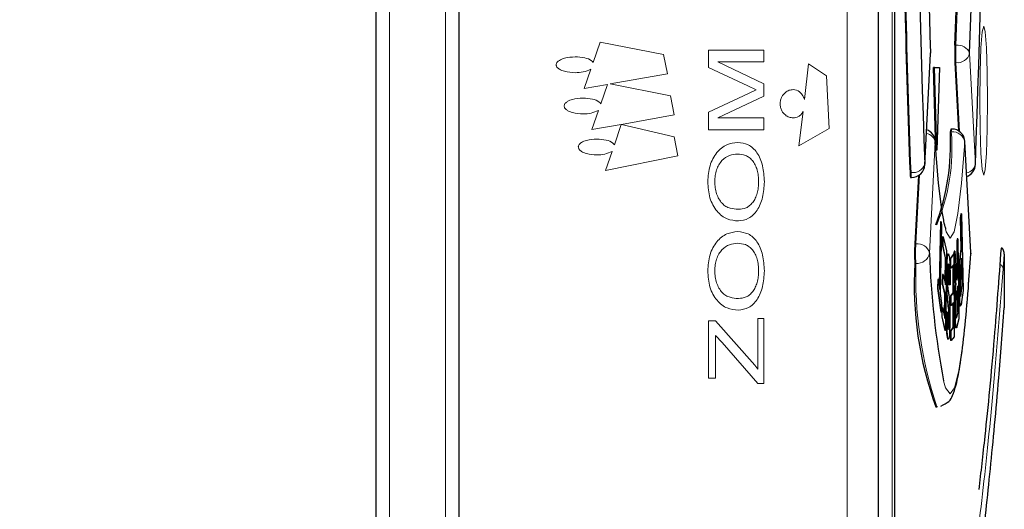
# Model space of a CAD drawing. Units: millimetres. Extents: x 0 to 414, y 0 to 297.
# Drawn here: x 87 to 89, y 182 to 183 of the extents above; entities that cross this region are included whole.
import ezdxf

# ---------------------------------------------------------------- set-up
doc = ezdxf.new("R2010")
doc.units = ezdxf.units.MM

msp = doc.modelspace()

# ---------------------------------------------------------------- linework, layer by layer
at = {"color": 8, "linetype": 'Continuous', "lineweight": 0}
for p, q in [((88.3598, 183.4056), (88.3598, 181.2951)), ((88.3657, 181.2951), (88.3657, 183.4188)), ((87.3473, 183.3184), (87.3473, 180.9118)), ((87.4607, 180.9118), (87.4606, 183.3184)), ((88.2694, 183.3184), (88.2695, 180.9705)), ((87.7718, 183.0525), (87.7577, 183.0119)), ((87.8995, 183.0276), (87.7718, 183.0525)), ((87.9074, 182.9891), (87.8995, 183.0276)), ((87.9902, 183.0368), (88.1014, 183.0368)), ((87.9902, 183.0018), (87.9902, 183.0368)), ((88.1014, 183.0368), (88.1014, 183.0133)), ((88.4259, 182.8073), (88.4375, 183.0304)), ((88.4375, 183.029), (88.4375, 183.0304)), ((88.4864, 183.0465), (88.4884, 183.0465)), ((88.5161, 183.0304), (88.5278, 182.8073)), ((88.0088, 183.0133), (88.1014, 182.9688)), ((88.0088, 183.0133), (88.1014, 183.0133)), ((88.1916, 183.0093), (88.1833, 182.937)), ((88.228, 182.9853), (88.1916, 183.0093)), ((88.4885, 183.0115), (88.4865, 183.0115)), ((88.4957, 182.8728), (88.4885, 183.0115)), ((87.753, 182.9983), (87.7395, 182.9597)), ((87.7922, 182.9686), (87.9074, 182.9891)), ((88.0695, 182.9649), (87.9902, 183.0018)), ((87.7395, 182.9597), (87.7864, 182.9676)), ((87.7864, 182.9676), (87.7732, 182.9289)), ((87.9134, 182.9446), (87.7922, 182.9686)), ((88.1014, 182.9688), (88.1014, 182.9443)), ((88.2331, 182.8792), (88.228, 182.9853)), ((87.9902, 182.9119), (88.0708, 182.9492)), ((88.0861, 182.9567), (88.0695, 182.9649)), ((88.0708, 182.9492), (88.0861, 182.9567)), ((87.9211, 182.9062), (87.9134, 182.9446)), ((88.1014, 182.9443), (88.0088, 182.9001)), ((87.7685, 182.9154), (87.7551, 182.8768)), ((87.9902, 182.8766), (87.9902, 182.9119)), ((88.1805, 182.9129), (88.1721, 182.8443)), ((87.8148, 182.8869), (87.9211, 182.9062)), ((88.0088, 182.9001), (88.1014, 182.9001)), ((88.1014, 182.9001), (88.1014, 182.8766)), ((87.7551, 182.8768), (87.8142, 182.8868)), ((87.8142, 182.8868), (87.8006, 182.8464)), ((87.9208, 182.8622), (87.8148, 182.8869)), ((87.9902, 182.8766), (88.1014, 182.8766)), ((88.1721, 182.8443), (88.2331, 182.8792)), ((88.4792, 182.8724), (88.4772, 182.8724)), ((87.9285, 182.8237), (87.9208, 182.8622)), ((88.4469, 182.8512), (88.4352, 182.6281)), ((88.4469, 182.853), (88.4469, 182.8512)), ((88.5067, 182.8526), (88.5067, 182.8512)), ((88.5184, 182.6281), (88.5067, 182.8512)), ((87.796, 182.8329), (87.7829, 182.7943)), ((87.7829, 182.7943), (87.9285, 182.8237)), ((88.3961, 182.7904), (88.3981, 182.7904)), ((88.4259, 182.8073), (88.4259, 182.8059)), ((88.4076, 182.647), (88.4149, 182.7857)), ((88.4056, 182.647), (88.4076, 182.647)), ((88.4979, 182.6212), (88.4965, 182.6212)), ((88.5184, 182.6281), (88.5184, 182.6295)), ((88.4077, 182.6075), (88.4057, 182.6075)), ((88.4993, 182.5478), (88.498, 182.5478)), ((87.9902, 182.4919), (88.0042, 182.4919)), ((87.9902, 182.3766), (87.9902, 182.4919)), ((88.0042, 182.4919), (88.0832, 182.4029)), ((88.0898, 182.3948), (88.0898, 182.4962)), ((88.0898, 182.4962), (88.1014, 182.4962)), ((88.1014, 182.4962), (88.1014, 182.3659)), ((88.0042, 182.4625), (88.0042, 182.3766)), ((88.0179, 182.4479), (88.0042, 182.4625)), ((88.0893, 182.3659), (88.0179, 182.4479)), ((88.0832, 182.4029), (88.0898, 182.3948)), ((87.9902, 182.3766), (88.0042, 182.3766)), ((88.0893, 182.3659), (88.1014, 182.3659))]:
    msp.add_line(p, q, dxfattribs=at)
at = {"color": 7, "linetype": 'Continuous', "lineweight": 30}
for p, q in [((88.3658, 181.2951), (88.3657, 183.4189)), ((88.3318, 183.3917), (88.3318, 181.2951)), ((87.3207, 180.9118), (87.3206, 183.3184)), ((87.4873, 183.3184), (87.4873, 180.9118)), ((88.4259, 182.8059), (88.4375, 183.029)), ((88.4375, 183.0314), (88.4375, 183.0304)), ((88.4865, 183.0115), (88.4937, 182.8742)), ((88.4482, 182.8351), (88.4431, 183.0018)), ((88.4451, 183.0018), (88.4431, 183.0018)), ((88.4502, 182.8351), (88.4451, 183.0018)), ((88.4451, 183.0018), (88.4552, 183.0018)), ((88.4552, 183.0018), (88.4502, 182.8351)), ((88.4801, 182.8779), (88.4781, 182.8779)), ((88.5184, 182.6295), (88.5067, 182.8526)), ((88.4502, 182.8351), (88.4482, 182.8351)), ((88.5278, 182.8061), (88.5278, 182.8073)), ((88.3972, 182.7806), (88.3992, 182.7806)), ((88.4128, 182.7843), (88.4056, 182.647)), ((88.4573, 182.6912), (88.4547, 182.5636)), ((88.4559, 182.555), (88.4587, 182.6912)), ((88.4587, 182.6912), (88.4573, 182.6912)), ((88.4587, 182.6912), (88.4597, 182.6833)), ((88.4984, 182.7071), (88.4973, 182.6992)), ((88.4973, 182.6992), (88.4986, 182.6364)), ((88.4987, 182.6992), (88.4973, 182.6992)), ((88.4997, 182.7071), (88.4984, 182.7071)), ((88.4987, 182.6992), (88.4997, 182.7071)), ((88.4999, 182.6364), (88.4987, 182.6992)), ((88.4997, 182.7071), (88.5028, 182.5526)), ((88.4597, 182.6833), (88.457, 182.547)), ((88.4616, 182.661), (88.4614, 182.6421)), ((88.4629, 182.661), (88.4616, 182.661)), ((88.4627, 182.6421), (88.4629, 182.661)), ((88.4629, 182.661), (88.4692, 182.6327)), ((88.4912, 182.6567), (88.4901, 182.6521)), ((88.4901, 182.6521), (88.4909, 182.5808)), ((88.4914, 182.6521), (88.4901, 182.6521)), ((88.4926, 182.6567), (88.4912, 182.6567)), ((88.4914, 182.6521), (88.4926, 182.6567)), ((88.4922, 182.5808), (88.4914, 182.6521)), ((88.4926, 182.6567), (88.4944, 182.4961)), ((88.4614, 182.6421), (88.4665, 182.6188)), ((88.4627, 182.6421), (88.4614, 182.6421)), ((88.4678, 182.6188), (88.4627, 182.6421)), ((88.4692, 182.6327), (88.4672, 182.4722)), ((88.4852, 182.6319), (88.4838, 182.6261)), ((88.4851, 182.6261), (88.4865, 182.6319)), ((88.4865, 182.6319), (88.4852, 182.6319)), ((88.4865, 182.6319), (88.488, 182.6031)), ((88.4986, 182.6364), (88.4965, 182.6212)), ((88.4979, 182.6212), (88.4999, 182.6364)), ((88.4999, 182.6364), (88.4986, 182.6364)), ((88.4665, 182.6188), (88.4659, 182.5699)), ((88.4678, 182.6188), (88.4665, 182.6188)), ((88.4672, 182.5642), (88.4678, 182.6188)), ((88.4831, 182.6251), (88.4766, 182.6175)), ((88.4766, 182.6175), (88.4767, 182.598)), ((88.478, 182.6175), (88.4766, 182.6175)), ((88.478, 182.6175), (88.4844, 182.6251)), ((88.478, 182.598), (88.478, 182.6175)), ((88.4844, 182.6251), (88.4831, 182.6251)), ((88.4838, 182.6261), (88.4839, 182.6251)), ((88.4851, 182.6261), (88.4838, 182.6261)), ((88.4844, 182.6251), (88.4849, 182.4599)), ((88.4844, 182.614), (88.4858, 182.5884)), ((88.4871, 182.5884), (88.4851, 182.6261)), ((88.5003, 182.6182), (88.4982, 182.6029)), ((88.5014, 182.563), (88.5003, 182.6182)), ((88.5184, 182.6281), (88.5184, 182.6264)), ((88.5859, 182.6258), (88.5838, 182.5966)), ((88.5859, 182.6258), (88.5859, 182.5181)), ((88.478, 182.598), (88.4767, 182.598)), ((88.4833, 182.6043), (88.478, 182.598)), ((88.482, 182.6027), (88.4822, 182.5481)), ((88.4835, 182.5481), (88.4833, 182.6043)), ((88.4991, 182.6097), (88.5001, 182.563)), ((88.4519, 182.5749), (88.4515, 182.5567)), ((88.4532, 182.5749), (88.4519, 182.5749)), ((88.4528, 182.5567), (88.4532, 182.5749)), ((88.4532, 182.5749), (88.4559, 182.555)), ((88.4612, 182.5851), (88.461, 182.5663)), ((88.4625, 182.5851), (88.4612, 182.5851)), ((88.4623, 182.5663), (88.4625, 182.5851)), ((88.4625, 182.5851), (88.4672, 182.5642)), ((88.4701, 182.5821), (88.4688, 182.5821)), ((88.4871, 182.5884), (88.4858, 182.5884)), ((88.4883, 182.5709), (88.4869, 182.5709)), ((88.4922, 182.5808), (88.4909, 182.5808)), ((88.491, 182.5755), (88.4922, 182.5808)), ((88.4515, 182.5567), (88.4579, 182.509)), ((88.4528, 182.5567), (88.4515, 182.5567)), ((88.4593, 182.509), (88.4528, 182.5567)), ((88.461, 182.5663), (88.4656, 182.5454)), ((88.4623, 182.5663), (88.461, 182.5663)), ((88.4669, 182.5454), (88.4623, 182.5663)), ((88.4759, 182.5645), (88.4745, 182.5645)), ((88.477, 182.5645), (88.4759, 182.5645)), ((88.489, 182.5656), (88.4877, 182.5656)), ((88.4925, 182.5624), (88.4901, 182.5525)), ((88.4912, 182.5571), (88.4917, 182.5092)), ((88.4931, 182.5092), (88.4925, 182.5624)), ((88.4958, 182.552), (88.4944, 182.552)), ((88.5001, 182.563), (88.498, 182.5478)), ((88.4993, 182.5478), (88.5014, 182.563)), ((88.5028, 182.5526), (88.4998, 182.5302)), ((88.5014, 182.563), (88.5001, 182.563)), ((88.457, 182.547), (88.4596, 182.5272)), ((88.4656, 182.5454), (88.4651, 182.5018)), ((88.4669, 182.5454), (88.4656, 182.5454)), ((88.4663, 182.4962), (88.4669, 182.5454)), ((88.4714, 182.5393), (88.4701, 182.5393)), ((88.4822, 182.5481), (88.4774, 182.5424)), ((88.4774, 182.5424), (88.4775, 182.523)), ((88.4787, 182.5424), (88.4774, 182.5424)), ((88.4787, 182.5424), (88.4835, 182.5481)), ((88.4788, 182.523), (88.4787, 182.5424)), ((88.4835, 182.5481), (88.4822, 182.5481)), ((88.498, 182.5478), (88.4976, 182.5448)), ((88.4596, 182.5272), (88.4593, 182.509)), ((88.46, 182.5185), (88.4598, 182.4996)), ((88.4614, 182.5185), (88.46, 182.5185)), ((88.4611, 182.4996), (88.4614, 182.5185)), ((88.4614, 182.5185), (88.4663, 182.4962)), ((88.4788, 182.523), (88.4775, 182.523)), ((88.4836, 182.5287), (88.4788, 182.523)), ((88.4822, 182.5271), (88.4824, 182.4781)), ((88.4837, 182.4781), (88.4836, 182.5287)), ((88.4872, 182.5121), (88.4858, 182.5121)), ((88.4593, 182.509), (88.4579, 182.509)), ((88.4598, 182.4996), (88.4659, 182.4722)), ((88.4611, 182.4996), (88.4598, 182.4996)), ((88.4672, 182.4722), (88.4611, 182.4996)), ((88.47, 182.5097), (88.4687, 182.5097)), ((88.47, 182.5097), (88.4711, 182.5094)), ((88.4749, 182.5112), (88.4736, 182.5112)), ((88.4752, 182.496), (88.4739, 182.496)), ((88.4904, 182.4982), (88.4931, 182.5092)), ((88.4944, 182.4961), (88.4906, 182.4807)), ((88.4931, 182.5092), (88.4917, 182.5092)), ((88.4672, 182.4722), (88.4659, 182.4722)), ((88.4731, 182.4744), (88.4737, 182.4755)), ((88.4824, 182.4781), (88.4773, 182.472)), ((88.4773, 182.472), (88.4774, 182.4525)), ((88.4786, 182.472), (88.4773, 182.472)), ((88.4786, 182.472), (88.4837, 182.4781)), ((88.4787, 182.4525), (88.4786, 182.472)), ((88.4837, 182.4781), (88.4824, 182.4781)), ((88.4731, 182.4551), (88.4717, 182.4551)), ((88.4787, 182.4525), (88.4774, 182.4525)), ((88.4849, 182.4599), (88.4787, 182.4525)), ((88.4482, 182.3184), (88.4502, 182.3184)), ((88.4513, 182.3186), (88.4502, 182.3184))]:
    msp.add_line(p, q, dxfattribs=at)
at = {"color": 8, "linetype": 'Continuous', "lineweight": 0, "flags": 128}
for points in [[(88.5445, 183.0851), (88.5475, 183.0737), (88.55, 183.0412), (88.5517, 182.9925), (88.5523, 182.9351), (88.5517, 182.8777), (88.55, 182.829), (88.5475, 182.7965), (88.5445, 182.7851), (88.5415, 182.7965), (88.5389, 182.829), (88.5372, 182.8777), (88.5366, 182.9351), (88.5372, 182.9925), (88.5389, 183.0412), (88.5415, 183.0737), (88.5445, 183.0851)], [(88.5067, 182.8512), (88.5, 182.7686), (88.4926, 182.7079), (88.4848, 182.6709), (88.4768, 182.6584), (88.4688, 182.6709), (88.4639, 182.6915)], [(88.4613, 182.7065), (88.461, 182.7079), (88.4607, 182.7104)], [(88.4635, 182.371), (88.4678, 182.3569), (88.4768, 182.3451), (88.4858, 182.3569), (88.4946, 182.3919), (88.5031, 182.4496), (88.5111, 182.5288), (88.5184, 182.6281)]]:
    msp.add_lwpolyline(points, dxfattribs=at)
at = {"color": 7, "linetype": 'Continuous', "lineweight": 30, "flags": 128}
msp.add_lwpolyline([(88.4607, 182.7104), (88.4537, 182.7686), (88.4469, 182.8512)], dxfattribs=at)
at = {"color": 7, "linetype": 'Continuous', "lineweight": 30}
for centre, radius, start, end in [((109.0624, 183.6021), 20.6518, 177.79599, 182.20558), ((67.8912, 183.6015), 20.6518, 357.79599, 2.20558), ((104.301, 183.602), 15.8738, 177.93779, 182.06378), ((72.6526, 183.6016), 15.8738, 357.93779, 2.06378), ((73.0713, 183.6016), 15.4251, 357.93779, 2.06378), ((107.2615, 183.54), 18.8803, 180.26109, 182.27527), ((88.4109, 183.0304), 0.0267, 0.0008, 2.2825), ((88.4109, 183.0304), 0.0267, 357.0049, 0.0008), ((88.9189, 183.0305), 0.4328, 177.8851, 182.5209), ((88.4203, 182.8512), 0.0267, 3.9332, 69.6778), ((88.0046, 182.8498), 0.4732, 339.627, 2.7374), ((88.4895, 182.8733), 0.0123, 158.2309, 184.1335), ((88.4801, 182.8512), 0.0267, 2.9967, 90.0008), ((88.4256, 182.7887), 0.0295, 176.6749, 195.9103), ((88.3992, 182.8073), 0.0267, 270.0008, 357.0049), ((88.5011, 182.8073), 0.0267, 290.3237, 357.5553), ((88.8147, 182.6283), 0.4095, 177.3868, 182.9178), ((90.1156, 182.683), 1.6813, 181.8691, 190.6937), ((88.4918, 182.6281), 0.0267, 0.0008, 2.9967), ((88.4918, 182.6281), 0.0267, 356.3311, 0.0008), ((89.1222, 182.5651), 0.7178, 176.6165, 200.1008)]:
    msp.add_arc(centre, radius, start, end, dxfattribs=at)
at = {"color": 8, "linetype": 'Continuous', "lineweight": 0}
for centre, radius, start, end in [((73.0733, 183.6016), 15.4251, 357.93779, 2.06378), ((107.6624, 183.5492), 19.2792, 180.2508, 182.25555), ((88.4924, 183.0215), 0.0253, 20.4775, 99.099), ((88.9209, 183.0305), 0.4328, 177.8851, 182.5209), ((88.4916, 183.0365), 0.0252, 262.853, 345.7972), ((88.4256, 182.8474), 0.0217, 10.2084, 80.5181), ((88.0714, 182.8401), 0.4091, 337.7442, 4.5393), ((88.4915, 182.8733), 0.0123, 158.2309, 184.1335), ((88.4815, 182.847), 0.0255, 9.5284, 95.1206), ((88.4222, 182.7881), 0.0241, 174.4896, 198.0957), ((88.4019, 182.8154), 0.0253, 261.3634, 341.2705), ((88.5064, 182.8111), 0.0217, 279.4835, 349.7931), ((88.8167, 182.6283), 0.4095, 177.3868, 182.9178), ((88.4108, 182.6219), 0.0252, 14.2044, 97.1486), ((88.4102, 182.6328), 0.0255, 264.3827, 349.4291), ((89.2425, 182.5825), 0.8351, 178.2857, 198.4315), ((88.5727, 182.5955), 0.0111, 5.3157, 63.4173)]:
    msp.add_arc(centre, radius, start, end, dxfattribs=at)
at = {"color": 7, "linetype": 'Continuous', "lineweight": 30}
msp.add_ellipse((88.5726, 182.6258), major_axis=(0, 0.0164), ratio=0.811518, start_param=4.712389, end_param=5.662474, dxfattribs=at)
for points, knots in [([(87.4111, 180.6134), (87.3241, 180.6087), (87.1227, 180.5979), (86.8058, 180.6051), (86.4604, 180.6358), (86.1152, 180.6922), (85.7773, 180.7735), (85.4498, 180.879), (85.1331, 181.0087), (84.8246, 181.1657), (84.4973, 181.3704), (84.162, 181.6349), (83.8537, 181.9563), (83.6041, 182.3054), (83.4191, 182.6663), (83.2928, 183.0531), (83.2309, 183.4648), (83.2445, 183.9011), (83.3425, 184.3371), (83.5184, 184.7516), (83.726, 185.0771), (83.9343, 185.3297), (84.185, 185.5862), (84.4852, 185.8261), (84.8312, 186.0409), (85.1353, 186.1955), (85.4546, 186.3262), (85.8023, 186.4376), (86.2451, 186.5397), (86.7891, 186.6101), (87.2026, 186.5966), (87.4111, 186.5899)], [0, 0, 0, 0, 0.022829, 0.052849, 0.083018, 0.113664, 0.14448, 0.174042, 0.203778, 0.234113, 0.26468, 0.304843, 0.34576, 0.381008, 0.417009, 0.451646, 0.487234, 0.525617, 0.565402, 0.60369, 0.643083, 0.666168, 0.689424, 0.737019, 0.766438, 0.796077, 0.826349, 0.856813, 0.891669, 0.945391, 1, 1, 1, 1]), ([(87.3135, 186.5712), (87.1644, 186.5764), (86.8335, 186.5878), (86.3229, 186.5327), (85.8189, 186.4258), (85.3586, 186.2721), (84.9439, 186.0837), (84.5809, 185.8667), (84.2706, 185.631), (84.0102, 185.387), (83.7598, 185.0938), (83.5371, 184.7442), (83.362, 184.3359), (83.2649, 183.9013), (83.2493, 183.4703), (83.3117, 183.0595), (83.4355, 182.6766), (83.6202, 182.3169), (83.8668, 181.9709), (84.1744, 181.6506), (84.5356, 181.3649), (84.9286, 181.1275), (85.344, 180.9369), (85.779, 180.7899), (86.2284, 180.689), (86.6364, 180.6326), (86.8936, 180.6287), (86.9963, 180.6271)], [0, 0, 0, 0, 0.041153, 0.091308, 0.141293, 0.183104, 0.225022, 0.266792, 0.299555, 0.332397, 0.365125, 0.40574, 0.446323, 0.487146, 0.527956, 0.564625, 0.601308, 0.638543, 0.675801, 0.718221, 0.760669, 0.802579, 0.84464, 0.886592, 0.929063, 0.97164, 1, 1, 1, 1]), ([(87.0323, 186.5014), (87.032, 186.5014), (86.8312, 186.4995), (86.4632, 186.4728), (85.937, 186.3719), (85.457, 186.2236), (85.0352, 186.0371), (84.6731, 185.8256), (84.3678, 185.6026), (84.0695, 185.3292), (83.7941, 184.9972), (83.5871, 184.6452), (83.456, 184.3127), (83.3802, 184.0147), (83.3404, 183.6792), (83.3564, 183.3107), (83.44, 182.9248), (83.5858, 182.5626), (83.7884, 182.2176), (84.0491, 181.8953), (84.3601, 181.6043), (84.7037, 181.356), (85.071, 181.1493), (85.4599, 180.9813), (85.8653, 180.8523), (86.2831, 180.7618), (86.6737, 180.7137), (86.9246, 180.7028), (87.0332, 180.7018), (87.0335, 180.7018)], [0, 0, 0, 0, 0.0001073, 0.0581563, 0.1065273, 0.1550373, 0.2033643, 0.2397882, 0.2762994, 0.3126837, 0.3567448, 0.4007643, 0.4303342, 0.4600209, 0.48957, 0.5279189, 0.566278, 0.6034042, 0.6405525, 0.6817741, 0.7230236, 0.7635778, 0.8042792, 0.8448784, 0.8860606, 0.9273414, 0.968539, 0.999901, 1, 1, 1, 1]), ([(87.0545, 180.7417), (86.8899, 180.7474), (86.559, 180.7588), (86.0557, 180.8438), (85.5514, 180.9849), (85.0578, 181.1939), (84.5963, 181.4672), (84.2476, 181.7528), (83.9992, 182.017), (83.8026, 182.2697), (83.6172, 182.5815), (83.4684, 182.962), (83.3884, 183.3571), (83.3808, 183.7608), (83.4435, 184.1457), (83.5679, 184.5111), (83.7476, 184.8538), (83.9555, 185.1373), (84.168, 185.367), (84.4303, 185.6059), (84.7965, 185.8656), (85.2985, 186.1229), (85.8529, 186.3134), (86.4492, 186.4365), (86.8516, 186.4532), (87.0544, 186.4616)], [0, 0, 0, 0, 0.048021, 0.09658, 0.148569, 0.200571, 0.252594, 0.304654, 0.331492, 0.358324, 0.397977, 0.436926, 0.477049, 0.515, 0.554188, 0.59027, 0.627236, 0.666712, 0.692501, 0.718483, 0.770166, 0.822996, 0.882621, 0.940814, 1, 1, 1, 1]), ([(88.4685, 182.6763), (88.4685, 182.6763), (88.4686, 182.6763), (88.4647, 182.6877), (88.4619, 182.7054), (88.4604, 182.715)], [0, 0, 0, 0, 0.157457, 0.543112, 1, 1, 1, 1]), ([(88.5351, 182.152), (88.5392, 182.187), (88.5498, 182.2781), (88.565, 182.4365), (88.5755, 182.5767), (88.5801, 182.6382)], [0, 0, 0, 0, 0.2599975, 0.6754418, 1, 1, 1, 1]), ([(88.4582, 182.3201), (88.4642, 182.3232), (88.477, 182.3298), (88.4827, 182.3441), (88.4903, 182.3646), (88.4978, 182.4051), (88.506, 182.47), (88.5129, 182.5457), (88.5168, 182.6029), (88.5184, 182.6264)], [0, 0, 0, 0, 0.0673293, 0.1441384, 0.2770806, 0.4671643, 0.6689857, 0.8642397, 1, 1, 1, 1]), ([(88.4722, 182.6264), (88.4718, 182.6265), (88.4709, 182.6266), (88.4698, 182.6173), (88.469, 182.6012), (88.4688, 182.5885), (88.4688, 182.5821)], [0, 0, 0, 0, 0.2807, 0.560381, 0.780221, 1, 1, 1, 1]), ([(88.4701, 182.5821), (88.4702, 182.5901), (88.4704, 182.6062), (88.4717, 182.6254), (88.4728, 182.626), (88.4735, 182.6264)], [0, 0, 0, 0, 0.279861, 0.559954, 1, 1, 1, 1]), ([(88.4735, 182.6264), (88.474, 182.6252), (88.475, 182.6227), (88.4762, 182.6086), (88.4769, 182.587), (88.4769, 182.572), (88.477, 182.5645)], [0, 0, 0, 0, 0.281026, 0.560152, 0.779979, 1, 1, 1, 1]), ([(88.4965, 182.6212), (88.4961, 182.6179), (88.4953, 182.6113), (88.4944, 182.5937), (88.4942, 182.5714), (88.4943, 182.5584), (88.4944, 182.552)], [0, 0, 0, 0, 0.281337, 0.559627, 0.77967, 1, 1, 1, 1]), ([(88.4958, 182.552), (88.4957, 182.5574), (88.4955, 182.5684), (88.4956, 182.5856), (88.4962, 182.6081), (88.4972, 182.6158), (88.4979, 182.6212)], [0, 0, 0, 0, 0.187345, 0.374475, 0.560923, 1, 1, 1, 1]), ([(88.4729, 182.6053), (88.4726, 182.6052), (88.4721, 182.6051), (88.4715, 182.597), (88.4713, 182.589), (88.4712, 182.5844), (88.4712, 182.5821)], [0, 0, 0, 0, 0.382729, 0.690344, 0.845188, 1, 1, 1, 1]), ([(88.4726, 182.6046), (88.4728, 182.604), (88.4733, 182.6023), (88.474, 182.5942), (88.4745, 182.5797), (88.4745, 182.5696), (88.4745, 182.5645)], [0, 0, 0, 0, 0.16344, 0.488787, 0.743661, 1, 1, 1, 1]), ([(88.4759, 182.5645), (88.4758, 182.571), (88.4758, 182.584), (88.4749, 182.6017), (88.474, 182.6048), (88.4735, 182.6067)], [0, 0, 0, 0, 0.280988, 0.560062, 1, 1, 1, 1]), ([(88.488, 182.6031), (88.4884, 182.5959), (88.4889, 182.586), (88.4897, 182.5754), (88.4901, 182.5742), (88.4903, 182.5737)], [0, 0, 0, 0, 0.560736, 0.780586, 1, 1, 1, 1]), ([(88.4982, 182.6029), (88.4979, 182.6008), (88.4974, 182.5967), (88.4968, 182.5866), (88.4967, 182.5727), (88.4968, 182.5647), (88.4969, 182.5607)], [0, 0, 0, 0, 0.281441, 0.560401, 0.779682, 1, 1, 1, 1]), ([(88.4688, 182.5821), (88.4688, 182.5772), (88.4688, 182.5673), (88.4692, 182.5509), (88.4697, 182.5437), (88.4701, 182.5393)], [0, 0, 0, 0, 0.280562, 0.560646, 1, 1, 1, 1]), ([(88.4714, 182.5393), (88.4712, 182.542), (88.4708, 182.5472), (88.4702, 182.5614), (88.4701, 182.5743), (88.4701, 182.5821)], [0, 0, 0, 0, 0.281444, 0.562171, 1, 1, 1, 1]), ([(88.4712, 182.5821), (88.4712, 182.579), (88.4712, 182.5729), (88.4715, 182.5632), (88.4719, 182.5595), (88.4721, 182.5571)], [0, 0, 0, 0, 0.280053, 0.559698, 1, 1, 1, 1]), ([(88.4858, 182.5884), (88.486, 182.5848), (88.4863, 182.5782), (88.4868, 182.5731), (88.4869, 182.5709)], [0, 0, 0, 0, 0.560026, 1, 1, 1, 1]), ([(88.4869, 182.5709), (88.4871, 182.5696), (88.4873, 182.5674), (88.4876, 182.5662), (88.4877, 182.5656)], [0, 0, 0, 0, 0.559687, 1, 1, 1, 1]), ([(88.4883, 182.5709), (88.488, 182.5738), (88.4876, 182.579), (88.4873, 182.5855), (88.4871, 182.5884)], [0, 0, 0, 0, 0.559869, 1, 1, 1, 1]), ([(88.489, 182.5656), (88.4889, 182.5663), (88.4886, 182.5676), (88.4884, 182.5699), (88.4883, 182.5709)], [0, 0, 0, 0, 0.560092, 1, 1, 1, 1]), ([(88.4903, 182.5737), (88.4904, 182.5739), (88.4907, 182.5742), (88.4909, 182.5751), (88.491, 182.5755)], [0, 0, 0, 0, 0.559788, 1, 1, 1, 1]), ([(88.4721, 182.5571), (88.4725, 182.5545), (88.4731, 182.5501), (88.4739, 182.5449), (88.4746, 182.5402), (88.475, 182.5358), (88.4753, 182.5336)], [0, 0, 0, 0, 0.339987, 0.560081, 0.78015, 1, 1, 1, 1]), ([(88.4877, 182.5656), (88.4874, 182.563), (88.4867, 182.5579), (88.486, 182.5444), (88.4857, 182.5278), (88.4858, 182.5173), (88.4858, 182.5121)], [0, 0, 0, 0, 0.280773, 0.55991, 0.779808, 1, 1, 1, 1]), ([(88.4872, 182.5121), (88.4871, 182.5188), (88.4871, 182.5321), (88.4877, 182.5542), (88.4885, 182.5613), (88.489, 182.5656)], [0, 0, 0, 0, 0.280256, 0.560078, 1, 1, 1, 1]), ([(88.4901, 182.5525), (88.4896, 182.5503), (88.489, 182.5475), (88.4885, 182.5371), (88.4883, 182.5286), (88.4883, 182.5215), (88.4883, 182.5169)], [0, 0, 0, 0, 0.499295, 0.62497, 0.750665, 1, 1, 1, 1]), ([(88.4944, 182.552), (88.4946, 182.5464), (88.4949, 182.5352), (88.4956, 182.5245), (88.4963, 182.5209), (88.4967, 182.5218), (88.4968, 182.5221)], [0, 0, 0, 0, 0.313375, 0.626272, 0.872315, 1, 1, 1, 1]), ([(88.4982, 182.5224), (88.498, 182.522), (88.4974, 182.5208), (88.4967, 182.5275), (88.4961, 182.5387), (88.4959, 182.5476), (88.4958, 182.552)], [0, 0, 0, 0, 0.1943338, 0.5064666, 0.7531257, 1, 1, 1, 1]), ([(88.4969, 182.5607), (88.4969, 182.5577), (88.4971, 182.5515), (88.4975, 182.5452), (88.4979, 182.5418), (88.4982, 182.5418), (88.4983, 182.5418)], [0, 0, 0, 0, 0.280096, 0.559782, 0.779914, 1, 1, 1, 1]), ([(88.4701, 182.5393), (88.4707, 182.5348), (88.472, 182.5266), (88.4731, 182.5159), (88.4736, 182.5112)], [0, 0, 0, 0, 0.561353, 1, 1, 1, 1]), ([(88.4749, 182.5112), (88.4743, 182.5168), (88.4731, 182.5267), (88.4719, 182.5355), (88.4714, 182.5393)], [0, 0, 0, 0, 0.558663, 1, 1, 1, 1]), ([(88.4753, 182.5336), (88.4754, 182.5311), (88.4758, 182.5262), (88.4763, 182.5135), (88.4763, 182.5024), (88.4763, 182.4957)], [0, 0, 0, 0, 0.281266, 0.56198, 1, 1, 1, 1]), ([(88.4983, 182.5418), (88.4985, 182.5427), (88.4989, 182.5443), (88.4992, 182.5467), (88.4993, 182.5478)], [0, 0, 0, 0, 0.559637, 1, 1, 1, 1]), ([(88.3417, 181.0105), (88.3571, 181.0602), (88.388, 181.1597), (88.4368, 181.3653), (88.479, 181.5878), (88.5145, 181.8222), (88.5379, 182.005), (88.558, 182.1907), (88.5732, 182.3523), (88.5823, 182.4702), (88.5859, 182.5181)], [0, 0, 0, 0, 0.181329, 0.362945, 0.579821, 0.689079, 0.798306, 0.873191, 0.948368, 1, 1, 1, 1]), ([(88.4858, 182.5121), (88.4859, 182.5071), (88.4861, 182.497), (88.4866, 182.4849), (88.4875, 182.476), (88.4882, 182.4784), (88.4885, 182.4798)], [0, 0, 0, 0, 0.226949, 0.453657, 0.679647, 1, 1, 1, 1]), ([(88.4906, 182.4807), (88.4902, 182.4791), (88.4894, 182.476), (88.4883, 182.4797), (88.4875, 182.4945), (88.4873, 182.5062), (88.4872, 182.5121)], [0, 0, 0, 0, 0.281668, 0.559606, 0.779616, 1, 1, 1, 1]), ([(88.4883, 182.5169), (88.4884, 182.5139), (88.4884, 182.5079), (88.4888, 182.5011), (88.4893, 182.4963), (88.4897, 182.4974), (88.4899, 182.498)], [0, 0, 0, 0, 0.2313401, 0.4624677, 0.6936698, 1, 1, 1, 1]), ([(88.4998, 182.5302), (88.4996, 182.5285), (88.4991, 182.5255), (88.4987, 182.5236), (88.4985, 182.5227)], [0, 0, 0, 0, 0.560054, 1, 1, 1, 1]), ([(88.4687, 182.5097), (88.4687, 182.5013), (88.4688, 182.4845), (88.4699, 182.461), (88.4711, 182.4573), (88.4717, 182.4551)], [0, 0, 0, 0, 0.280338, 0.559834, 1, 1, 1, 1]), ([(88.4731, 182.4551), (88.4726, 182.4563), (88.4718, 182.4587), (88.4707, 182.471), (88.4701, 182.4899), (88.4701, 182.5031), (88.47, 182.5097)], [0, 0, 0, 0, 0.280824, 0.560183, 0.779876, 1, 1, 1, 1]), ([(88.4711, 182.5094), (88.4712, 182.504), (88.4712, 182.4932), (88.4719, 182.4777), (88.4727, 182.4757), (88.4731, 182.4744)], [0, 0, 0, 0, 0.280946, 0.560076, 1, 1, 1, 1]), ([(88.4739, 182.496), (88.4739, 182.4939), (88.4738, 182.4897), (88.4736, 182.4823), (88.4733, 182.479), (88.4731, 182.4769)], [0, 0, 0, 0, 0.25059, 0.501308, 1, 1, 1, 1]), ([(88.4763, 182.4957), (88.4762, 182.488), (88.476, 182.4728), (88.4748, 182.4553), (88.4737, 182.4551), (88.4731, 182.4551)], [0, 0, 0, 0, 0.279705, 0.559255, 1, 1, 1, 1]), ([(88.4736, 182.5112), (88.4737, 182.5086), (88.4739, 182.5041), (88.4739, 182.4984), (88.4739, 182.496)], [0, 0, 0, 0, 0.559023, 1, 1, 1, 1]), ([(88.4744, 182.4769), (88.4746, 182.479), (88.4749, 182.4823), (88.4752, 182.4897), (88.4752, 182.4939), (88.4752, 182.496)], [0, 0, 0, 0, 0.4986919, 0.7494097, 1, 1, 1, 1]), ([(88.4752, 182.496), (88.4752, 182.4991), (88.4752, 182.5048), (88.475, 182.5092), (88.4749, 182.5112)], [0, 0, 0, 0, 0.559488, 1, 1, 1, 1])]:
    msp.add_open_spline(points, degree=3, knots=knots, dxfattribs=at)
at = {"color": 8, "linetype": 'Continuous', "lineweight": 0}
for points, knots in [([(87.7217, 183.0232), (87.7144, 183.0228), (87.7035, 183.0221), (87.691, 183.0173), (87.6856, 183.0131), (87.6836, 183.0097), (87.6834, 183.008), (87.6833, 183.0072)], [0, 0, 0, 0, 0.500364, 0.750539, 0.891429, 0.947599, 1, 1, 1, 1]), ([(87.6833, 183.0072), (87.6834, 183.0064), (87.6836, 183.0047), (87.6856, 183.0013), (87.691, 182.9971), (87.7034, 182.9923), (87.7144, 182.9917), (87.7217, 182.9912)], [0, 0, 0, 0, 0.0524, 0.108561, 0.24949, 0.499651, 1, 1, 1, 1]), ([(87.7577, 183.0119), (87.7567, 183.013), (87.7522, 183.0179), (87.7394, 183.0221), (87.7281, 183.0228), (87.7217, 183.0232)], [0, 0, 0, 0, 0.112653, 0.499201, 1, 1, 1, 1]), ([(87.7217, 182.9912), (87.7271, 182.9914), (87.738, 182.9918), (87.748, 182.9961), (87.753, 182.9983)], [0, 0, 0, 0, 0.500826, 1, 1, 1, 1]), ([(88.1606, 182.9572), (88.158, 182.957), (88.1528, 182.9565), (88.1449, 182.952), (88.1386, 182.9451), (88.1355, 182.9376), (88.1345, 182.9325), (88.1344, 182.93), (88.1343, 182.9288)], [0, 0, 0, 0, 0.2504652, 0.5007463, 0.7501507, 0.8812619, 0.9409365, 1, 1, 1, 1]), ([(88.1833, 182.937), (88.1828, 182.9388), (88.1816, 182.9427), (88.1784, 182.9484), (88.1717, 182.9555), (88.1651, 182.9565), (88.1606, 182.9572)], [0, 0, 0, 0, 0.118132, 0.250299, 0.500515, 1, 1, 1, 1]), ([(87.7374, 182.9403), (87.7302, 182.9399), (87.7193, 182.9392), (87.707, 182.9344), (87.7017, 182.9302), (87.6997, 182.9268), (87.6995, 182.9251), (87.6994, 182.9243)], [0, 0, 0, 0, 0.500365, 0.750537, 0.89128, 0.947494, 1, 1, 1, 1]), ([(87.7732, 182.9289), (87.7722, 182.93), (87.7677, 182.9349), (87.755, 182.9391), (87.7438, 182.9399), (87.7374, 182.9403)], [0, 0, 0, 0, 0.1126867, 0.4991968, 1, 1, 1, 1]), ([(88.1343, 182.9288), (88.1344, 182.9275), (88.1345, 182.925), (88.1355, 182.9199), (88.1386, 182.9124), (88.1449, 182.9056), (88.1528, 182.9011), (88.158, 182.9006), (88.1606, 182.9003)], [0, 0, 0, 0, 0.05911, 0.118799, 0.249836, 0.499242, 0.749529, 1, 1, 1, 1]), ([(87.6994, 182.9243), (87.6995, 182.9235), (87.6997, 182.9218), (87.7017, 182.9184), (87.707, 182.9142), (87.7194, 182.9094), (87.7302, 182.9087), (87.7374, 182.9083)], [0, 0, 0, 0, 0.052336, 0.108479, 0.249495, 0.499658, 1, 1, 1, 1]), ([(87.7374, 182.9083), (87.7429, 182.9085), (87.7537, 182.9088), (87.7636, 182.9132), (87.7685, 182.9154)], [0, 0, 0, 0, 0.500823, 1, 1, 1, 1]), ([(88.1606, 182.9003), (88.1642, 182.9008), (88.1698, 182.9016), (88.1764, 182.9066), (88.1792, 182.9109), (88.1805, 182.9129)], [0, 0, 0, 0, 0.499722, 0.764891, 1, 1, 1, 1]), ([(87.7655, 182.8578), (87.7583, 182.8573), (87.7476, 182.8567), (87.7355, 182.8519), (87.7302, 182.8477), (87.7282, 182.8443), (87.728, 182.8426), (87.7279, 182.8418)], [0, 0, 0, 0, 0.500365, 0.750538, 0.891318, 0.94752, 1, 1, 1, 1]), ([(87.8006, 182.8464), (87.7996, 182.8475), (87.7952, 182.8524), (87.7828, 182.8566), (87.7717, 182.8574), (87.7655, 182.8578)], [0, 0, 0, 0, 0.1127, 0.499201, 1, 1, 1, 1]), ([(87.9886, 182.772), (87.9894, 182.7829), (87.9907, 182.7994), (87.9987, 182.8185), (88.0065, 182.8308), (88.0162, 182.8401), (88.0304, 182.8489), (88.0416, 182.8501), (88.049, 182.8509)], [0, 0, 0, 0, 0.249236, 0.374471, 0.499662, 0.621892, 0.750122, 1, 1, 1, 1]), ([(88.049, 182.8509), (88.0562, 182.8501), (88.067, 182.8489), (88.0797, 182.8401), (88.0881, 182.8308), (88.0946, 182.8184), (88.1009, 182.7991), (88.102, 182.7828), (88.1027, 182.7719)], [0, 0, 0, 0, 0.249869, 0.375331, 0.500354, 0.625504, 0.750732, 1, 1, 1, 1]), ([(87.7279, 182.8418), (87.728, 182.841), (87.7282, 182.8393), (87.7302, 182.8359), (87.7355, 182.8317), (87.7476, 182.8269), (87.7583, 182.8262), (87.7655, 182.8258)], [0, 0, 0, 0, 0.0523836, 0.1085449, 0.2494946, 0.4996569, 1, 1, 1, 1]), ([(87.7655, 182.8258), (87.7708, 182.8259), (87.7814, 182.8263), (87.7912, 182.8307), (87.796, 182.8329)], [0, 0, 0, 0, 0.50082, 1, 1, 1, 1]), ([(88.0488, 182.8274), (88.0434, 182.8269), (88.0325, 182.826), (88.0192, 182.8174), (88.0108, 182.8062), (88.0061, 182.7958), (88.0032, 182.7842), (88.0029, 182.7761), (88.0027, 182.7721)], [0, 0, 0, 0, 0.250153, 0.499417, 0.624538, 0.749693, 0.874817, 1, 1, 1, 1]), ([(88.0911, 182.7718), (88.091, 182.7758), (88.0907, 182.784), (88.0883, 182.7956), (88.0843, 182.806), (88.0788, 182.8146), (88.0722, 182.8209), (88.0623, 182.8264), (88.0542, 182.827), (88.0488, 182.8274)], [0, 0, 0, 0, 0.12506, 0.250042, 0.375059, 0.500052, 0.625085, 0.75013, 1, 1, 1, 1]), ([(88.0503, 182.6928), (88.0427, 182.6935), (88.0315, 182.6945), (88.0169, 182.7028), (88.007, 182.7123), (87.9988, 182.7246), (87.9905, 182.744), (87.9894, 182.7608), (87.9886, 182.772)], [0, 0, 0, 0, 0.249993, 0.375239, 0.500409, 0.625608, 0.750759, 1, 1, 1, 1]), ([(88.0027, 182.7721), (88.0029, 182.7679), (88.0032, 182.7596), (88.0062, 182.7475), (88.011, 182.7369), (88.0173, 182.7278), (88.0252, 182.7219), (88.0363, 182.7171), (88.0448, 182.7166), (88.0504, 182.7163)], [0, 0, 0, 0, 0.12501, 0.249965, 0.374988, 0.499905, 0.624838, 0.749922, 1, 1, 1, 1]), ([(88.1027, 182.7719), (88.102, 182.7611), (88.1011, 182.7449), (88.0948, 182.7261), (88.0883, 182.7139), (88.0802, 182.7044), (88.0679, 182.6954), (88.0573, 182.6938), (88.0503, 182.6928)], [0, 0, 0, 0, 0.249296, 0.375147, 0.499775, 0.625017, 0.750298, 1, 1, 1, 1]), ([(88.0504, 182.7163), (88.0557, 182.7168), (88.0636, 182.7175), (88.0731, 182.7233), (88.0794, 182.7299), (88.0846, 182.7383), (88.0884, 182.7485), (88.0903, 182.758), (88.091, 182.7658), (88.0911, 182.7698), (88.0911, 182.7718)], [0, 0, 0, 0, 0.249724, 0.376414, 0.499811, 0.626333, 0.749819, 0.874787, 0.937383, 1, 1, 1, 1]), ([(87.9886, 182.5925), (87.9894, 182.6034), (87.9907, 182.6199), (87.9987, 182.639), (88.0065, 182.6513), (88.0162, 182.6606), (88.0304, 182.6694), (88.0416, 182.6706), (88.049, 182.6714)], [0, 0, 0, 0, 0.249236, 0.374471, 0.499662, 0.621892, 0.750122, 1, 1, 1, 1]), ([(88.049, 182.6714), (88.0562, 182.6706), (88.067, 182.6694), (88.0797, 182.6606), (88.0881, 182.6513), (88.0947, 182.6389), (88.1009, 182.6196), (88.102, 182.6033), (88.1027, 182.5924)], [0, 0, 0, 0, 0.249869, 0.375331, 0.500354, 0.625504, 0.750732, 1, 1, 1, 1]), ([(88.0488, 182.6479), (88.0434, 182.6475), (88.0325, 182.6465), (88.0192, 182.638), (88.0108, 182.6267), (88.0061, 182.6163), (88.0032, 182.6048), (88.0029, 182.5967), (88.0027, 182.5926)], [0, 0, 0, 0, 0.250153, 0.499417, 0.624538, 0.749693, 0.874817, 1, 1, 1, 1]), ([(88.0911, 182.5923), (88.091, 182.5963), (88.0907, 182.6045), (88.0883, 182.6161), (88.0843, 182.6265), (88.0788, 182.6351), (88.0722, 182.6414), (88.0623, 182.6469), (88.0542, 182.6475), (88.0488, 182.6479)], [0, 0, 0, 0, 0.12506, 0.250042, 0.375059, 0.500052, 0.625085, 0.75013, 1, 1, 1, 1]), ([(88.0503, 182.5133), (88.0427, 182.514), (88.0315, 182.515), (88.0169, 182.5233), (88.007, 182.5328), (87.9988, 182.5451), (87.9905, 182.5645), (87.9894, 182.5813), (87.9886, 182.5925)], [0, 0, 0, 0, 0.249993, 0.375239, 0.500409, 0.625608, 0.750759, 1, 1, 1, 1]), ([(88.0027, 182.5926), (88.0029, 182.5884), (88.0032, 182.5801), (88.0062, 182.5681), (88.011, 182.5574), (88.0173, 182.5483), (88.0252, 182.5424), (88.0363, 182.5376), (88.0448, 182.5371), (88.0504, 182.5368)], [0, 0, 0, 0, 0.12501, 0.249965, 0.374988, 0.499905, 0.624838, 0.749922, 1, 1, 1, 1]), ([(88.1027, 182.5924), (88.102, 182.5816), (88.1011, 182.5655), (88.0948, 182.5466), (88.0883, 182.5344), (88.0802, 182.5249), (88.0679, 182.5159), (88.0573, 182.5143), (88.0503, 182.5133)], [0, 0, 0, 0, 0.249296, 0.375147, 0.499775, 0.625017, 0.750298, 1, 1, 1, 1]), ([(88.0504, 182.5368), (88.0557, 182.5373), (88.0636, 182.538), (88.0731, 182.5438), (88.0794, 182.5504), (88.0846, 182.5589), (88.0884, 182.5691), (88.0903, 182.5785), (88.091, 182.5863), (88.0911, 182.5903), (88.0911, 182.5923)], [0, 0, 0, 0, 0.249724, 0.376414, 0.499811, 0.626333, 0.749819, 0.874787, 0.937383, 1, 1, 1, 1]), ([(88.5838, 182.5966), (88.5767, 182.5073), (88.5624, 182.3277), (88.539, 182.1121), (88.5148, 181.9209), (88.4894, 181.75), (88.463, 181.5964), (88.4266, 181.4121), (88.3862, 181.2433), (88.3546, 181.1417), (88.3417, 181.1)], [0, 0, 0, 0, 0.099622, 0.200329, 0.302969, 0.405922, 0.515772, 0.62578, 0.846588, 1, 1, 1, 1])]:
    msp.add_open_spline(points, degree=3, knots=knots, dxfattribs=at)

doc.saveas('drawing.dxf')
